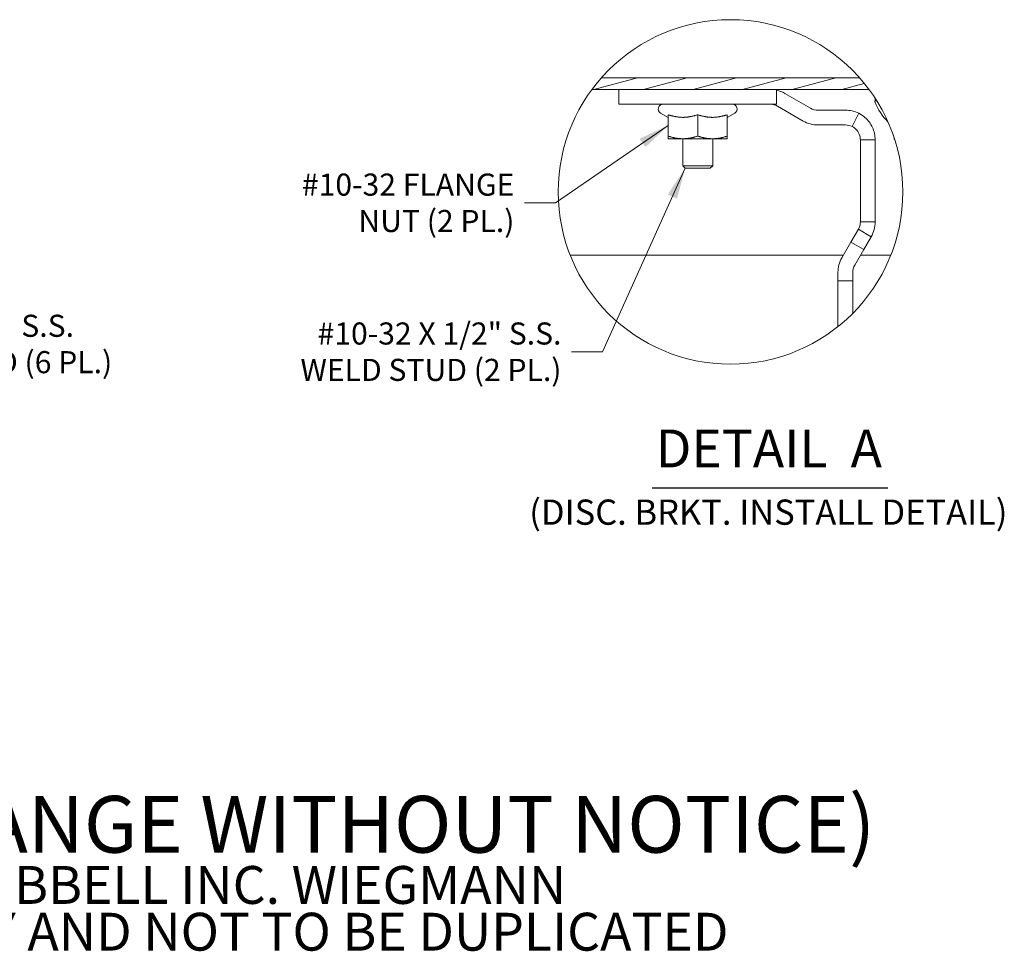
# Model space of a CAD drawing. Units: inches. Extents: x 7 to 213, y 7 to 129.
# Drawn here: x 167 to 207, y 7 to 45 of the extents above; entities that cross this region are included whole.
import ezdxf

# ---------------------------------------------------------------- set-up
doc = ezdxf.new("R2010")
doc.units = ezdxf.units.IN
doc.header["$LTSCALE"] = 13
doc.header["$MEASUREMENT"] = 0
doc.layers.get('0').update_dxf_attribs({"lineweight": 0})
for name, color, linetype, lineweight in [('Detail Boundary (ANSI)', 7, 'Continuous', 5), ('Hatch (ANSI)', 7, 'Continuous', 5), ('Symbol (ANSI)', 7, 'Continuous', 5), ('Visible (ANSI)', 7, 'Continuous', 5)]:
    doc.layers.add(name, color=color, linetype=linetype, lineweight=lineweight)
doc.styles.add('Note Text (ANSI)', font='tahoma.ttf')
doc.styles.add('ROMANS', font='tahoma.ttf')
doc.styles.add('Text Style168', font='tahoma.ttf')
doc.styles.add('Text Style40', font='tahoma.ttf')
doc.dimstyles.new('Default (ANSI)$7', dxfattribs={"dimscale": 13, "dimtxt": 0.07, "dimasz": 0.098425, "dimexe": 0.125, "dimexo": 0.0625, "dimgap": 0.031496, "dimtad": 0, "dimtih": 1, "dimtoh": 1, "dimrnd": 1e-08, "dimzin": 0, "dimdsep": 46, "dimtxsty": 'ROMANS', "dimblk": 'Filled-1', "dimcen": 0.09, "dimdle": 0.393701, "dimclrd": 256, "dimclre": 256, "dimclrt": 256, "dimadec": 0, "dimazin": 0, "dimtfac": 0.928571, "dimtofl": 0, "dimtmove": 0, "dimatfit": 3, "dimfxl": 1, "dimtolj": 1, "dimtzin": 0, "dimlwd": -1, "dimlwe": -1, "dimarcsym": 0})

# ---------------------------------------------------------------- blocks, each defined once
blk = doc.blocks.new('Filled-1')
at = {"color": 0}
for p, q in [((0, 0), (-1, 0.179)), ((-1, 0.179), (-1, -0.179)), ((-1, 0), (0, 0)), ((-1, -0.179), (0, 0))]:
    blk.add_line(p, q, dxfattribs=at)
at = {"color": 0, "flags": 128}
blk.add_lwpolyline([(-1, -0.179), (0, 0), (-1, 0.179), (-1, -0.179)], dxfattribs=at)
at = {"color": 0}
blk.add_solid([(-1, -0.179), (0, 0), (-1, 0.179), (-1, -0.179)], dxfattribs=at)
blk = doc.blocks.new('2dTransSymbol1')
at = {"layer": 'Detail Boundary (ANSI)'}
blk.add_circle((15.0911, 2.9299), 0.5459, dxfattribs=at)

msp = doc.modelspace()

# ---------------------------------------------------------------- hatches: boundary and pattern name
at = {"layer": 'Hatch (ANSI)'}
h = msp.add_hatch(dxfattribs=at)
h.set_pattern_fill('ANSI31', color=256, scale=4.225, angle=-30, style=0)
edge = h.paths.add_edge_path()
edge.add_ellipse((196.18484, 38.0888), major_axis=(5.31199, 4.70504), ratio=1, start_angle=354.998737, end_angle=360)
edge.add_line((201.49683, 42.79384), (190.87285, 42.79384))
edge.add_ellipse((196.18484, 38.0888), major_axis=(-5.70194, 4.22404), ratio=1, start_angle=354.998737, end_angle=360)
edge.add_line((190.4829, 42.31284), (201.88678, 42.31284))
h = msp.add_hatch(dxfattribs=at)
h.set_pattern_fill('ANSI31', color=256, scale=84.5, angle=105, style=0)
edge = h.paths.add_edge_path()
edge.add_ellipse((196.18484, 38.0888), major_axis=(5.96131, 3.84934), ratio=1, start_angle=351.176796, end_angle=360)
edge.add_ellipse((202.62317, 41.82185), major_axis=(-0.47702, 0.11629), ratio=1, start_angle=0, end_angle=14.733568)
edge.add_ellipse((202.19725, 41.81417), major_axis=(-0.06499, -0.00117), ratio=1, start_angle=0, end_angle=20.431946)
edge.add_ellipse((204.37513, 42.67054), major_axis=(-2.23837, -0.88015), ratio=1, start_angle=0, end_angle=23.252439)

# ---------------------------------------------------------------- linework, layer by layer
at = {"layer": 'Symbol (ANSI)', "lineweight": 30}
msp.add_line((192.95406, 25.90041), (202.66677, 25.90041), dxfattribs=at)
at = {"layer": 'Visible (ANSI)'}
for p, q in [((201.49683, 42.79384), (190.87285, 42.79384)), ((190.4829, 42.31284), (201.88678, 42.31284)), ((191.58224, 41.70347), (191.58224, 42.31284)), ((198.08224, 41.70347), (198.08224, 42.31284)), ((199.48024, 41.53767), (198.42041, 42.14956)), ((191.99085, 41.70347), (191.58224, 41.70347)), ((191.99085, 41.70347), (197.67363, 41.70347)), ((198.08224, 41.70347), (197.67363, 41.70347)), ((198.11572, 41.62183), (199.17555, 41.00993)), ((200.92129, 41.45603), (199.78493, 41.45603)), ((193.61349, 41.16134), (193.30474, 41.33959)), ((193.61349, 41.27019), (193.61349, 40.38882)), ((194.83224, 41.27019), (194.83224, 40.38882)), ((196.05099, 41.16134), (196.35974, 41.33959)), ((196.05099, 41.27019), (196.05099, 40.38882)), ((201.19323, 40.78261), (201.46517, 41.32794)), ((199.78493, 40.84665), (200.92129, 40.84665)), ((193.61349, 40.27997), (194.22287, 40.27997)), ((194.21474, 39.16489), (194.21474, 40.27997)), ((194.22287, 40.27997), (195.44162, 40.27997)), ((195.44162, 40.27997), (196.05099, 40.27997)), ((195.44974, 39.16489), (195.44974, 40.27997)), ((201.95728, 40.23728), (201.53067, 40.23728)), ((201.53067, 40.23728), (201.53067, 36.85224)), ((202.14004, 40.23728), (201.95728, 40.23728)), ((202.14004, 36.85224), (202.14004, 40.23728)), ((202.90489, 40.26534), (202.9389, 40.26534)), ((194.21474, 39.16489), (195.44974, 39.16489)), ((194.31679, 39.06284), (194.21474, 39.16489)), ((195.34769, 39.06284), (194.31679, 39.06284)), ((195.34769, 39.06284), (195.44974, 39.16489)), ((201.44903, 36.54755), (201.14304, 36.01756)), ((201.81846, 36.33426), (201.44903, 36.54755)), ((201.53067, 36.85224), (201.95725, 36.85224)), ((201.95725, 36.85224), (202.14004, 36.85224)), ((201.67077, 35.71287), (201.97676, 36.24286)), ((201.97676, 36.24286), (201.81846, 36.33426)), ((201.14304, 36.01756), (200.77213, 35.37514)), ((201.14304, 36.01756), (201.67077, 35.71287)), ((201.29987, 35.07045), (201.67077, 35.71287)), ((200.83305, 35.48064), (189.58544, 35.48064)), ((202.78424, 35.48064), (201.53669, 35.48064)), ((200.60885, 34.76576), (200.60885, 34.42499)), ((201.21823, 34.42499), (201.21823, 34.76576)), ((200.60885, 33.61249), (200.60885, 34.42499)), ((200.60885, 34.42499), (201.21823, 34.42499)), ((201.21823, 34.42499), (201.21823, 33.61249)), ((200.60885, 33.61249), (200.60885, 32.54058)), ((201.21823, 33.08684), (201.21823, 33.61249))]:
    msp.add_line(p, q, dxfattribs=at)
for centre, radius, start, end in [((197.81103, 41.09409), 1.21875, 60, 77.142193), ((202.62317, 41.82185), 0.49099, 166.299859, 181.033427), ((202.19725, 41.81417), 0.065, 181.033427, 201.465373), ((204.37513, 42.67054), 2.40519, 201.465373, 224.717812), ((193.40224, 41.50847), 0.195, 90, 240), ((196.26224, 41.50847), 0.195, 300, 90), ((197.81103, 41.09409), 0.60938, 60, 90), ((199.78493, 42.0654), 0.60937, 240, 270), ((200.92129, 40.23728), 1.21875, 63.496048, 90), ((199.78493, 42.0654), 1.21875, 240, 270), ((200.92129, 40.23728), 0.60938, 63.496048, 90), ((201.8276, 34.76576), 1.21875, 150, 180), ((201.8276, 34.76576), 0.60937, 150, 180)]:
    msp.add_arc(centre, radius, start, end, dxfattribs=at)
for points, weights in [([(193.61349, 41.27019), (193.94006, 41.16134), (194.22287, 41.16134)], [1.02043107343, 1.04850450245, 1]), ([(194.22287, 41.16134), (194.50568, 41.16134), (194.83224, 41.27019)], [1, 1.04850450245, 1.02043107343]), ([(194.83224, 41.27019), (195.15881, 41.16134), (195.44162, 41.16134)], [1.02043107343, 1.04850450245, 1]), ([(195.44162, 41.16134), (195.72443, 41.16134), (196.05099, 41.27019)], [1, 1.04850450245, 1.02043107343]), ([(193.61349, 40.27997), (193.61349, 40.27997), (193.61349, 40.38882)], [1, 1.0379548493, 1]), ([(193.61349, 40.38882), (193.94006, 40.27997), (194.22287, 40.27997)], [1, 1.0379548493, 1]), ([(194.22287, 40.27997), (194.50568, 40.27997), (194.83224, 40.38882)], [1, 1.0379548493, 1]), ([(194.83224, 40.38882), (195.15881, 40.27997), (195.44162, 40.27997)], [1, 1.0379548493, 1]), ([(195.44162, 40.27997), (195.72443, 40.27997), (196.05099, 40.38882)], [1, 1.0379548493, 1]), ([(196.05099, 40.38882), (196.05099, 40.27997), (196.05099, 40.27997)], [1, 1.0379548493, 1])]:
    msp.add_rational_spline(points, weights, degree=2, dxfattribs=at)
for points, knots in [([(201.46517, 41.32794), (201.55551, 41.2829), (201.63989, 41.2268), (201.84931, 41.04653), (201.95597, 40.90477), (202.06553, 40.6659), (202.09332, 40.58273), (202.13063, 40.41189), (202.14004, 40.32471), (202.14004, 40.23728)], [0, 0, 0, 0, 0.150793225, 0.150793225, 0.412765633, 0.412765633, 0.543376811, 0.543376811, 0.673988812, 0.673988812, 0.673988812, 0.673988812]), ([(201.53067, 40.23728), (201.53067, 40.29364), (201.52285, 40.34974), (201.48426, 40.48544), (201.44434, 40.56121), (201.33615, 40.6916), (201.26905, 40.7448), (201.19323, 40.78261)], [0, 0, 0, 0, 0.123534812, 0.123534812, 0.309203562, 0.309203562, 0.494873497, 0.494873497, 0.494873497, 0.494873497]), ([(201.44903, 36.54755), (201.47565, 36.59367), (201.49612, 36.64308), (201.52369, 36.74596), (201.53067, 36.79899), (201.53067, 36.85224)], [0, 0, 0, 0, 0.116712647, 0.116712647, 0.233425293, 0.233425293, 0.233425293, 0.233425293]), ([(202.14004, 36.85224), (202.14004, 36.74573), (202.12608, 36.63968), (202.07095, 36.43392), (202.03001, 36.3351), (201.97676, 36.24286)], [0, 0, 0, 0, 0.159104813, 0.159104813, 0.318209626, 0.318209626, 0.318209626, 0.318209626])]:
    msp.add_open_spline(points, degree=3, knots=knots, dxfattribs=at)

# ---------------------------------------------------------------- block references
at = {"xscale": 13, "yscale": 13, "zscale": 13}
msp.add_blockref('2dTransSymbol1', (0, 0), dxfattribs=at)

# ---------------------------------------------------------------- texts
at = {"layer": 'Symbol (ANSI)'}
for s, insert, char_height, width, attachment_point, line_spacing_factor, style in [('{\\fTahoma|b0|i0;#10-32 FLANGE\\P\\fTahoma|b0|i0;NUT (2 PL.)}', (187.28581, 37.64083), 0.91, 8.8861422, 6, 0.987884, 'ROMANS'), ('{\\fTahoma|b0|i0;3/8"-16 X 5/8" S.S.\\P\\fTahoma|b0|i0;COLLAR STUD (6 PL.)}', (158.71864, 31.82455), 0.91, 12.0121468, 4, 0.987884, 'ROMANS'), ('{\\fTahoma|b0|i0;#10-32 X 1/2" S.S.\\P\\fTahoma|b0|i0;WELD STUD (2 PL.)}', (189.2232, 31.5065), 0.91, 10.9045138, 6, 0.987884, 'ROMANS'), ('{\\fRomanS|b0|i0|c0|p2;\\H1.8x;PART#: SSN4X362508\\P(DATA SUBJECT TO CHANGE WITHOUT NOTICE)\\H1.7059x; \\H0.65132x;\\P\\H1.0348x; \\H0.57985x;\\PTHIS DRAWING IS PROPERTY OF HUBBELL INC. WIEGMANN\\H1.3822x; \\H0.7235x;\\PALL INFORMATION IS PROPRIETARY AND NOT TO BE DUPLICATED\\H1.3779x; \\H0.72572x;\\P\\H1.3779x; }', (131.61234, 11.27974), 1.3, 87.4155367, 4, 0.740754, 'Note Text (ANSI)')]:
    msp.add_mtext(s, dxfattribs=dict(at, insert=insert, char_height=char_height, width=width, attachment_point=attachment_point, line_spacing_factor=line_spacing_factor, style=style))
at = {"layer": 'Symbol (ANSI)', "attachment_point": 7}
for s, insert, char_height, style in [('DETAIL  A', (193.11006, 26.25141), 1.56, 'Text Style168'), ('(DISC. BRKT. INSTALL DETAIL)', (187.89532, 24.05102), 1.04, 'Text Style40')]:
    msp.add_mtext(s, dxfattribs=dict(at, insert=insert, char_height=char_height, style=style))

# ---------------------------------------------------------------- leaders
at = {"layer": 'Symbol (ANSI)', "annotation_type": 0, "has_hookline": 1}
for points, hookline_direction, text_width in [([(193.61349, 40.82951), (188.97479, 37.64083), (187.69526, 37.64083)], 1, 8.76081), ([(194.31679, 39.06284), (190.91218, 31.5065), (189.63265, 31.5065)], 1, 10.82527), ([(153.21844, 35.70825), (157.02967, 31.82455), (158.30919, 31.82455)], 0, 11.90823)]:
    msp.add_leader(points, dimstyle='Default (ANSI)$7', override={"dimtad": 0}, dxfattribs=dict(at, hookline_direction=hookline_direction, text_width=text_width))

doc.saveas('drawing.dxf')
